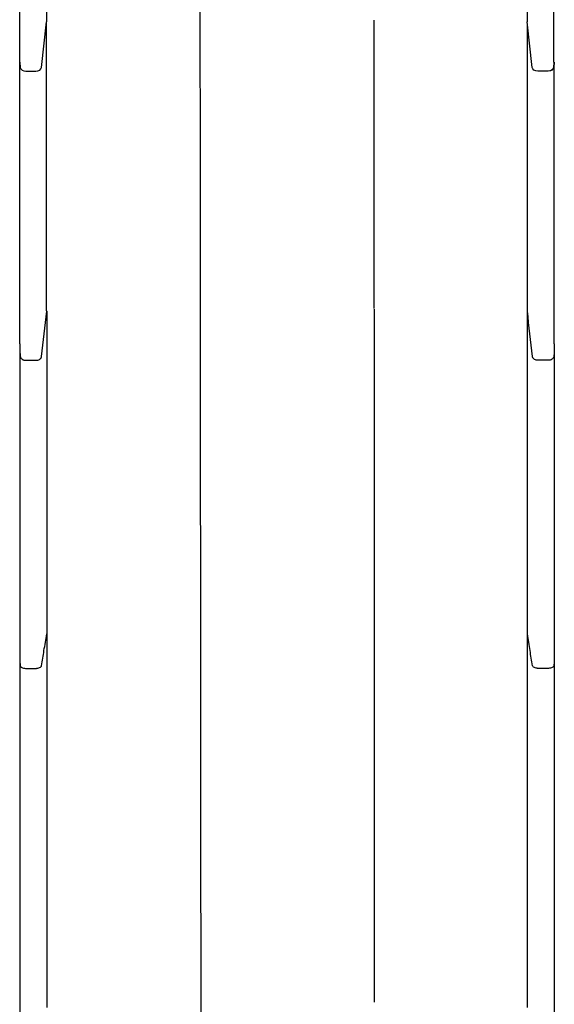
# Model space of a CAD drawing. Units: millimetres. Extents: x 53807.8 to 53813.8, y 37703.1 to 37724.2.
# Drawn here: x 53808.6 to 53811.5, y 37713.1 to 37718.4 of the extents above; entities that cross this region are included whole.
import ezdxf

# ---------------------------------------------------------------- set-up
doc = ezdxf.new("R2010")
doc.units = ezdxf.units.MM
doc.layers.add('sup-VIS', color=7, linetype='Continuous')

msp = doc.modelspace()

# ---------------------------------------------------------------- linework, layer by layer
at = {"layer": 'sup-VIS'}
for p, q in [((53808.7175, 37718.1601, 2971.8774), (53808.745, 37718.4037, 2971.8774)), ((53808.745, 37716.8552, 2971.8774), (53808.745, 37718.4036, 2971.8774)), ((53810.5008, 37716.8668, 2971.8774), (53810.5008, 37718.4142, 2971.8774)), ((53810.5008, 37716.8668, 2971.8774), (53810.5008, 37718.4142, 2971.8774)), ((53811.3493, 37718.1601, 2971.8774), (53811.3217, 37718.4037, 2971.8774)), ((53811.3236, 37716.8552, 2971.8774), (53811.3236, 37718.3874, 2971.8774)), ((53808.6008, 37717.4516, 2971.8774), (53808.6008, 37718.1885, 2971.8774)), ((53808.6008, 37718.1885, 2971.8774), (53808.6036, 37718.1602, 2971.8774)), ((53808.6008, 37718.1885, 2971.8774), (53808.6036, 37718.1601, 2971.8774)), ((53811.466, 37718.1885, 2971.8774), (53811.4632, 37718.1601, 2971.8774)), ((53811.4678, 37718.1885, 2971.8774), (53811.4651, 37718.1602, 2971.8774)), ((53811.466, 37718.1885, 2971.8774), (53811.4678, 37718.1885, 2971.8774)), ((53811.4678, 37717.4516, 2971.8774), (53811.4678, 37718.1885, 2971.8774)), ((53808.6335, 37718.1404, 2971.8774), (53808.6876, 37718.1404, 2971.8774)), ((53811.4333, 37718.1404, 2971.8774), (53811.3792, 37718.1404, 2971.8774)), ((53808.6008, 37716.6784, 2971.8774), (53808.6008, 37717.4516, 2971.8774)), ((53811.4678, 37716.6784, 2971.8774), (53811.4678, 37717.4516, 2971.8774)), ((53808.6008, 37716.6784, 2971.8774), (53808.6008, 37716.6396, 2971.8774)), ((53811.4678, 37716.6784, 2971.8774), (53811.4678, 37716.6396, 2971.8774)), ((53810.5014, 37715.4567, 2971.8774), (53810.5014, 37715.4567, 2971.8774))]:
    msp.add_line(p, q, dxfattribs=at)
for centre, major_axis, ratio, start_param, end_param in [((53808.6335, 37718.1617, 2971.8774), (-0.03, 0), 0.707108, 0.069646, 0.07012), ((53808.6335, 37718.1616, 2971.8774), (-0.03, 0), 0.707107, 0.069645, 1.570796), ((53808.6873, 37718.1618, 2971.8774), (0.0303, 0), 0.707107, -1.562259, -0.079845)]:
    msp.add_ellipse(centre, major_axis=major_axis, ratio=ratio, start_param=start_param, end_param=end_param, dxfattribs=at)
at = {"layer": 'sup-VIS', "extrusion": (-8.50682e-20, -1.6594e-16, -1)}
msp.add_ellipse((53811.3795, 37718.1618, 2971.8774), major_axis=(-0.0303, 0), ratio=0.707107, start_param=-1.562259, end_param=-0.079845, dxfattribs=at)
at = {"layer": 'sup-VIS', "extrusion": (-8.5736e-19, -1.67799e-16, -1)}
for centre, ratio, end_param in [((53811.4333, 37718.1616, 2971.8774), 0.707107, 1.570796), ((53811.4351, 37718.1617, 2971.8774), 0.707108, 1.548026)]:
    msp.add_ellipse(centre, major_axis=(0.03, 0), ratio=ratio, start_param=0.069645, end_param=end_param, dxfattribs=at)
at = {"layer": 'sup-VIS'}
for points, knots in [([(53808.6008, 37718.1885, 2971.8774), (53808.6011, 37718.3088, 2971.8774), (53808.6013, 37718.4379, 2971.8774), (53808.6014, 37718.6957, 2971.8774), (53808.6014, 37718.8226, 2971.8774), (53808.6014, 37719.0955, 2971.8774), (53808.6013, 37719.2419, 2971.8774), (53808.6013, 37719.4895, 2971.8774), (53808.6012, 37719.5885, 2971.8774), (53808.6011, 37719.7888, 2971.8774), (53808.6011, 37719.8902, 2971.8774), (53808.6009, 37720.1083, 2971.8774), (53808.6008, 37720.225, 2971.8774), (53808.6005, 37720.3418, 2971.8774)], [-2370.819367, -2370.819367, -2370.819367, -2370.819367, -1875.861157, -1875.861157, -1436.631921, -1436.631921, -964.509261, -964.509261, -658.030727, -658.030727, -350.418304, -350.418304, 0, 0, 0, 0]), ([(53808.745, 37720.3418, 2971.8774), (53808.745, 37719.9997, 2971.8774), (53808.745, 37719.6777, 2971.8774), (53808.745, 37719.0245, 2971.8774), (53808.745, 37718.7003, 2971.8774), (53808.745, 37718.4037, 2971.8774)], [0, 0, 0, 0, 0.461899, 0.461899, 1, 1, 1, 1]), ([(53809.5668, 37720.3418, 2971.8774), (53809.5668, 37719.9739, 2971.8774), (53809.5668, 37719.6292, 2971.8774), (53809.5668, 37718.9881, 2971.8774), (53809.5668, 37718.6915, 2971.8774), (53809.5787, 37704.4074, 2971.8774)], [0, 0, 0, 0, 0.501481, 0.501481, 1, 1, 1, 1]), ([(53809.5668, 37720.3418, 2971.8774), (53809.5668, 37719.9739, 2971.8774), (53809.5668, 37719.6292, 2971.8774), (53809.5668, 37718.9881, 2971.8774), (53809.5668, 37718.6915, 2971.8774), (53809.5787, 37704.4074, 2971.8774)], [0, 0, 0, 0, 0.501481, 0.501481, 1, 1, 1, 1]), ([(53811.3218, 37720.3418, 2971.8774), (53811.3218, 37719.9997, 2971.8774), (53811.3217, 37719.6777, 2971.8774), (53811.3217, 37719.0245, 2971.8774), (53811.3217, 37718.7003, 2971.8774), (53811.3217, 37718.4037, 2971.8774)], [0, 0, 0, 0, 0.461899, 0.461899, 1, 1, 1, 1]), ([(53811.466, 37718.1885, 2971.8774), (53811.4657, 37718.3088, 2971.8774), (53811.4655, 37718.4379, 2971.8774), (53811.4654, 37718.6957, 2971.8774), (53811.4654, 37718.8226, 2971.8774), (53811.4654, 37719.0955, 2971.8774), (53811.4654, 37719.2419, 2971.8774), (53811.4655, 37719.4895, 2971.8774), (53811.4655, 37719.5885, 2971.8774), (53811.4656, 37719.7888, 2971.8774), (53811.4657, 37719.8902, 2971.8774), (53811.4659, 37720.1083, 2971.8774), (53811.466, 37720.225, 2971.8774), (53811.4663, 37720.3418, 2971.8774)], [-2370.819367, -2370.819367, -2370.819367, -2370.819367, -1875.861156, -1875.861156, -1436.631921, -1436.631921, -964.509261, -964.509261, -658.030727, -658.030727, -350.418304, -350.418304, 0, 0, 0, 0]), ([(53808.7178, 37716.6091, 2971.8774), (53808.7269, 37716.6902, 2971.8774), (53808.7361, 37716.7714, 2971.8774), (53808.7453, 37716.8526, 2971.8774), (53808.7453, 37716.8531, 2971.8774), (53808.7453, 37716.8536, 2971.8774), (53808.7452, 37716.8541, 2971.8774), (53808.7452, 37716.8543, 2971.8774), (53808.7451, 37716.8546, 2971.8774), (53808.745, 37716.8549, 2971.8774)], [0, 0, 0, 0, 0.9555522, 0.9555522, 0.9555522, 0.9613143, 0.9613143, 0.9613143, 0.9643597, 0.9643597, 0.9643597, 0.9643597]), ([(53808.7453, 37716.8531, 2971.8774), (53808.7453, 37716.8507, 2971.8774), (53808.7453, 37716.8483, 2971.8774), (53808.7453, 37716.8387, 2971.8774), (53808.7453, 37716.8314, 2971.8774), (53808.7453, 37716.8033, 2971.8774), (53808.7453, 37716.7824, 2971.8774), (53808.7453, 37716.7403, 2971.8774), (53808.7453, 37716.7192, 2971.8774), (53808.7453, 37716.677, 2971.8774), (53808.7453, 37716.6558, 2971.8774), (53808.7453, 37716.6133, 2971.8774), (53808.7453, 37716.592, 2971.8774), (53808.7453, 37716.5493, 2971.8774), (53808.7453, 37716.5278, 2971.8774), (53808.7453, 37716.4849, 2971.8774), (53808.7453, 37716.4634, 2971.8774), (53808.7453, 37716.4203, 2971.8774), (53808.7453, 37716.3986, 2971.8774), (53808.7453, 37716.3553, 2971.8774), (53808.7453, 37716.3335, 2971.8774), (53808.7453, 37716.29, 2971.8774), (53808.7453, 37716.2681, 2971.8774), (53808.7453, 37716.2243, 2971.8774), (53808.7453, 37716.2024, 2971.8774), (53808.7453, 37716.1583, 2971.8774), (53808.7453, 37716.1363, 2971.8774), (53808.7453, 37716.092, 2971.8774), (53808.7453, 37716.0699, 2971.8774), (53808.7453, 37716.0254, 2971.8774), (53808.7453, 37716.0031, 2971.8774), (53808.7453, 37715.9584, 2971.8774), (53808.7453, 37715.936, 2971.8774), (53808.7453, 37715.8911, 2971.8774), (53808.7453, 37715.8686, 2971.8774), (53808.7453, 37715.8234, 2971.8774), (53808.7453, 37715.8008, 2971.8774), (53808.7453, 37715.7554, 2971.8774), (53808.7453, 37715.7327, 2971.8774), (53808.7453, 37715.6871, 2971.8774), (53808.7453, 37715.6642, 2971.8774), (53808.7453, 37715.6184, 2971.8774), (53808.7453, 37715.5954, 2971.8774), (53808.7453, 37715.5493, 2971.8774), (53808.7453, 37715.5262, 2971.8774), (53808.7453, 37715.4799, 2971.8774), (53808.7453, 37715.4567, 2971.8774), (53808.7453, 37715.4102, 2971.8774), (53808.7453, 37715.3868, 2971.8774), (53808.7453, 37715.34, 2971.8774), (53808.7453, 37715.3166, 2971.8774), (53808.7453, 37715.2695, 2971.8774), (53808.7453, 37715.246, 2971.8774), (53808.7453, 37715.1987, 2971.8774), (53808.7453, 37715.175, 2971.8774), (53808.7453, 37715.1415, 2971.8774), (53808.7453, 37715.1319, 2971.8774), (53808.7453, 37715.1222, 2971.8774)], [0, 0, 0, 0, 10.000001, 10.000001, 40.00004, 40.00004, 126.302435, 126.302435, 212.383138, 212.383138, 298.145101, 298.145101, 383.600662, 383.600662, 468.762344, 468.762344, 553.642652, 553.642652, 638.254073, 638.254073, 722.609076, 722.609076, 806.720113, 806.720113, 890.599616, 890.599616, 974.260005, 974.260005, 1057.713682, 1057.713682, 1140.973033, 1140.973033, 1224.050431, 1224.050431, 1306.958234, 1306.958234, 1389.708786, 1389.708786, 1472.314419, 1472.314419, 1554.787452, 1554.787452, 1637.140191, 1637.140191, 1719.384933, 1719.384933, 1801.533962, 1801.533962, 1883.599553, 1883.599553, 1965.593972, 1965.593972, 2047.529474, 2047.529474, 2129.418308, 2129.418308, 2162.766131, 2162.766131, 2162.766131, 2162.766131]), ([(53810.5014, 37716.8641, 2971.8774), (53810.5014, 37716.7579, 2971.8774), (53810.5014, 37716.6489, 2971.8774), (53810.5014, 37716.5371, 2971.8774), (53810.5014, 37716.4298, 2971.8774), (53810.5014, 37716.32, 2971.8774), (53810.5014, 37716.2079, 2971.8774), (53810.5014, 37716.1244, 2971.8774), (53810.5014, 37716.0397, 2971.8774), (53810.5014, 37715.9538, 2971.8774), (53810.5014, 37715.8276, 2971.8774), (53810.5014, 37715.6987, 2971.8774), (53810.5014, 37715.5674, 2971.8774), (53810.5014, 37715.4393, 2971.8774), (53810.5014, 37715.3089, 2971.8774), (53810.5014, 37715.1764, 2971.8774)], [0.0578267, 0.0578267, 0.0578267, 0.0578267, 0.2561445, 0.2561445, 0.2561445, 0.446679, 0.446679, 0.446679, 0.5884091, 0.5884091, 0.5884091, 0.7967182, 0.7967182, 0.7967182, 1, 1, 1, 1]), ([(53810.5014, 37716.8641, 2971.8774), (53810.5014, 37716.7579, 2971.8774), (53810.5014, 37716.6489, 2971.8774), (53810.5014, 37716.5371, 2971.8774), (53810.5014, 37716.4298, 2971.8774), (53810.5014, 37716.32, 2971.8774), (53810.5014, 37716.2079, 2971.8774), (53810.5014, 37716.1244, 2971.8774), (53810.5014, 37716.0397, 2971.8774), (53810.5014, 37715.9538, 2971.8774), (53810.5014, 37715.8276, 2971.8774), (53810.5014, 37715.6987, 2971.8774), (53810.5014, 37715.5674, 2971.8774), (53810.5014, 37715.4393, 2971.8774), (53810.5014, 37715.3089, 2971.8774), (53810.5014, 37715.1764, 2971.8774)], [0.0578236, 0.0578236, 0.0578236, 0.0578236, 0.2561445, 0.2561445, 0.2561445, 0.446679, 0.446679, 0.446679, 0.5884091, 0.5884091, 0.5884091, 0.7967182, 0.7967182, 0.7967182, 1, 1, 1, 1]), ([(53811.3509, 37716.6091, 2971.8774), (53811.3417, 37716.6902, 2971.8774), (53811.3325, 37716.7714, 2971.8774), (53811.3233, 37716.8526, 2971.8774), (53811.3233, 37716.8531, 2971.8774), (53811.3233, 37716.8536, 2971.8774), (53811.3234, 37716.8541, 2971.8774), (53811.3235, 37716.8543, 2971.8774), (53811.3235, 37716.8546, 2971.8774), (53811.3236, 37716.8549, 2971.8774)], [0, 0, 0, 0, 0.9555522, 0.9555522, 0.9555522, 0.9613143, 0.9613143, 0.9613143, 0.9643597, 0.9643597, 0.9643597, 0.9643597]), ([(53811.3233, 37715.1222, 2971.8774), (53811.3233, 37715.1251, 2971.8774), (53811.3233, 37715.128, 2971.8774), (53811.3233, 37715.1396, 2971.8774), (53811.3233, 37715.1483, 2971.8774), (53811.3233, 37715.1808, 2971.8774), (53811.3233, 37715.2044, 2971.8774), (53811.3233, 37715.2516, 2971.8774), (53811.3233, 37715.2752, 2971.8774), (53811.3233, 37715.3221, 2971.8774), (53811.3233, 37715.3456, 2971.8774), (53811.3233, 37715.3923, 2971.8774), (53811.3233, 37715.4156, 2971.8774), (53811.3233, 37715.462, 2971.8774), (53811.3233, 37715.4852, 2971.8774), (53811.3233, 37715.5314, 2971.8774), (53811.3233, 37715.5544, 2971.8774), (53811.3233, 37715.6003, 2971.8774), (53811.3233, 37715.6233, 2971.8774), (53811.3233, 37715.669, 2971.8774), (53811.3233, 37715.6918, 2971.8774), (53811.3233, 37715.7372, 2971.8774), (53811.3233, 37715.7599, 2971.8774), (53811.3233, 37715.8051, 2971.8774), (53811.3233, 37715.8276, 2971.8774), (53811.3233, 37715.8726, 2971.8774), (53811.3233, 37715.895, 2971.8774), (53811.3233, 37715.9398, 2971.8774), (53811.3233, 37715.9621, 2971.8774), (53811.3233, 37716.0066, 2971.8774), (53811.3233, 37716.0288, 2971.8774), (53811.3233, 37716.073, 2971.8774), (53811.3233, 37716.0951, 2971.8774), (53811.3233, 37716.1391, 2971.8774), (53811.3233, 37716.1611, 2971.8774), (53811.3233, 37716.2049, 2971.8774), (53811.3233, 37716.2267, 2971.8774), (53811.3233, 37716.2703, 2971.8774), (53811.3233, 37716.292, 2971.8774), (53811.3233, 37716.3353, 2971.8774), (53811.3233, 37716.3569, 2971.8774), (53811.3233, 37716.4, 2971.8774), (53811.3233, 37716.4215, 2971.8774), (53811.3233, 37716.4644, 2971.8774), (53811.3233, 37716.4858, 2971.8774), (53811.3233, 37716.5284, 2971.8774), (53811.3233, 37716.5497, 2971.8774), (53811.3233, 37716.5921, 2971.8774), (53811.3233, 37716.6133, 2971.8774), (53811.3233, 37716.6555, 2971.8774), (53811.3233, 37716.6766, 2971.8774), (53811.3233, 37716.7185, 2971.8774), (53811.3233, 37716.7395, 2971.8774), (53811.3233, 37716.7813, 2971.8774), (53811.3233, 37716.8021, 2971.8774), (53811.3233, 37716.8329, 2971.8774), (53811.3233, 37716.8431, 2971.8774), (53811.3233, 37716.8531, 2971.8774)], [0, 0, 0, 0, 10.000002, 10.000002, 40.00005, 40.00005, 121.839778, 121.839778, 203.696512, 203.696512, 285.58863, 285.58863, 367.528333, 367.528333, 449.527823, 449.527823, 531.599298, 531.599298, 613.754953, 613.754953, 696.006983, 696.006983, 778.367583, 778.367583, 860.848948, 860.848948, 943.463272, 943.463272, 1026.222753, 1026.222753, 1109.139588, 1109.139588, 1192.225978, 1192.225978, 1275.494128, 1275.494128, 1358.956246, 1358.956246, 1442.624544, 1442.624544, 1526.511241, 1526.511241, 1610.628558, 1610.628558, 1694.988727, 1694.988727, 1779.603984, 1779.603984, 1864.486573, 1864.486573, 1949.648747, 1949.648747, 2035.102768, 2035.102768, 2120.860906, 2120.860906, 2162.766217, 2162.766217, 2162.766217, 2162.766217]), ([(53808.6008, 37716.6396, 2971.8774), (53808.6008, 37716.1298, 2971.8774), (53808.6008, 37715.5756, 2971.8774), (53808.6008, 37714.9755, 2971.8774), (53808.6008, 37714.9739, 2971.8774), (53808.6008, 37714.9724, 2971.8774)], [0, 0, 0, 0, 0.3327219, 0.3327219, 0.3335962, 0.3335962, 0.3335962, 0.3335962]), ([(53808.6008, 37716.6396, 2971.8774), (53808.6018, 37716.6294, 2971.8774), (53808.6028, 37716.6193, 2971.8774), (53808.6038, 37716.6091, 2971.8774), (53808.604, 37716.6077, 2971.8774), (53808.6043, 37716.6064, 2971.8774), (53808.6048, 37716.605, 2971.8774), (53808.6052, 37716.6039, 2971.8774), (53808.6058, 37716.6027, 2971.8774), (53808.6065, 37716.6017, 2971.8774), (53808.6077, 37716.5998, 2971.8774), (53808.6094, 37716.598, 2971.8774), (53808.6113, 37716.5965, 2971.8774), (53808.6127, 37716.5954, 2971.8774), (53808.6143, 37716.5943, 2971.8774), (53808.6161, 37716.5934, 2971.8774), (53808.6174, 37716.5927, 2971.8774), (53808.6188, 37716.5921, 2971.8774), (53808.6202, 37716.5916, 2971.8774), (53808.6223, 37716.5909, 2971.8774), (53808.6246, 37716.5903, 2971.8774), (53808.6269, 37716.5899, 2971.8774), (53808.6291, 37716.5895, 2971.8774), (53808.6314, 37716.5894, 2971.8774), (53808.6337, 37716.5894, 2971.8774), (53808.6518, 37716.5894, 2971.8774), (53808.6698, 37716.5894, 2971.8774), (53808.6878, 37716.5894, 2971.8774), (53808.6898, 37716.5894, 2971.8774), (53808.6917, 37716.5895, 2971.8774), (53808.6936, 37716.5898, 2971.8774), (53808.6953, 37716.59, 2971.8774), (53808.6969, 37716.5903, 2971.8774), (53808.6985, 37716.5907, 2971.8774), (53808.7012, 37716.5915, 2971.8774), (53808.7038, 37716.5925, 2971.8774), (53808.7061, 37716.5937, 2971.8774), (53808.7078, 37716.5947, 2971.8774), (53808.7094, 37716.5957, 2971.8774), (53808.7108, 37716.5969, 2971.8774), (53808.7118, 37716.5978, 2971.8774), (53808.7128, 37716.5987, 2971.8774), (53808.7136, 37716.5997, 2971.8774), (53808.7148, 37716.6011, 2971.8774), (53808.7158, 37716.6027, 2971.8774), (53808.7165, 37716.6043, 2971.8774), (53808.7172, 37716.6058, 2971.8774), (53808.7176, 37716.6074, 2971.8774), (53808.7178, 37716.6091, 2971.8774)], [0, 0, 0, 0, 0.230747, 0.230747, 0.230747, 0.261912, 0.261912, 0.261912, 0.289036, 0.289036, 0.289036, 0.335683, 0.335683, 0.335683, 0.370381, 0.370381, 0.370381, 0.396192, 0.396192, 0.396192, 0.434127, 0.434127, 0.434127, 0.471147, 0.471147, 0.471147, 0.759866, 0.759866, 0.759866, 0.790996, 0.790996, 0.790996, 0.818091, 0.818091, 0.818091, 0.864686, 0.864686, 0.864686, 0.899346, 0.899346, 0.899346, 0.925128, 0.925128, 0.925128, 0.963021, 0.963021, 0.963021, 1, 1, 1, 1]), ([(53811.4678, 37716.6396, 2971.8774), (53811.4668, 37716.6294, 2971.8774), (53811.4658, 37716.6193, 2971.8774), (53811.4648, 37716.6091, 2971.8774), (53811.4647, 37716.6077, 2971.8774), (53811.4643, 37716.6064, 2971.8774), (53811.4638, 37716.605, 2971.8774), (53811.4634, 37716.6039, 2971.8774), (53811.4628, 37716.6027, 2971.8774), (53811.4621, 37716.6017, 2971.8774), (53811.4609, 37716.5998, 2971.8774), (53811.4593, 37716.598, 2971.8774), (53811.4573, 37716.5965, 2971.8774), (53811.4559, 37716.5954, 2971.8774), (53811.4543, 37716.5943, 2971.8774), (53811.4525, 37716.5934, 2971.8774), (53811.4512, 37716.5927, 2971.8774), (53811.4498, 37716.5921, 2971.8774), (53811.4484, 37716.5916, 2971.8774), (53811.4463, 37716.5909, 2971.8774), (53811.4441, 37716.5903, 2971.8774), (53811.4418, 37716.5899, 2971.8774), (53811.4395, 37716.5895, 2971.8774), (53811.4372, 37716.5894, 2971.8774), (53811.4349, 37716.5894, 2971.8774), (53811.4168, 37716.5894, 2971.8774), (53811.3988, 37716.5894, 2971.8774), (53811.3808, 37716.5894, 2971.8774), (53811.3788, 37716.5894, 2971.8774), (53811.3769, 37716.5895, 2971.8774), (53811.375, 37716.5898, 2971.8774), (53811.3733, 37716.59, 2971.8774), (53811.3717, 37716.5903, 2971.8774), (53811.3701, 37716.5907, 2971.8774), (53811.3674, 37716.5915, 2971.8774), (53811.3648, 37716.5925, 2971.8774), (53811.3625, 37716.5937, 2971.8774), (53811.3608, 37716.5947, 2971.8774), (53811.3592, 37716.5957, 2971.8774), (53811.3578, 37716.5969, 2971.8774), (53811.3568, 37716.5978, 2971.8774), (53811.3559, 37716.5987, 2971.8774), (53811.355, 37716.5997, 2971.8774), (53811.3538, 37716.6011, 2971.8774), (53811.3529, 37716.6027, 2971.8774), (53811.3521, 37716.6043, 2971.8774), (53811.3515, 37716.6058, 2971.8774), (53811.351, 37716.6074, 2971.8774), (53811.3509, 37716.6091, 2971.8774)], [0, 0, 0, 0, 0.230747, 0.230747, 0.230747, 0.261912, 0.261912, 0.261912, 0.289036, 0.289036, 0.289036, 0.335683, 0.335683, 0.335683, 0.370381, 0.370381, 0.370381, 0.396192, 0.396192, 0.396192, 0.434127, 0.434127, 0.434127, 0.471147, 0.471147, 0.471147, 0.759866, 0.759866, 0.759866, 0.790996, 0.790996, 0.790996, 0.818091, 0.818091, 0.818091, 0.864686, 0.864686, 0.864686, 0.899346, 0.899346, 0.899346, 0.925128, 0.925128, 0.925128, 0.963021, 0.963021, 0.963021, 1, 1, 1, 1]), ([(53811.4678, 37716.6396, 2971.8774), (53811.4678, 37716.1298, 2971.8774), (53811.4678, 37715.5756, 2971.8774), (53811.4678, 37714.9755, 2971.8774), (53811.4678, 37714.9739, 2971.8774), (53811.4678, 37714.9724, 2971.8774)], [0, 0, 0, 0, 0.3327219, 0.3327219, 0.3335962, 0.3335962, 0.3335962, 0.3335962]), ([(53810.5014, 37715.1747, 2971.8774), (53810.5014, 37715.0209, 2971.8774), (53810.5014, 37714.8642, 2971.8774), (53810.5014, 37714.7049, 2971.8774), (53810.5014, 37714.5774, 2971.8774), (53810.5014, 37714.4483, 2971.8774), (53810.5014, 37714.3176, 2971.8774), (53810.5014, 37714.2205, 2971.8774), (53810.5014, 37714.1225, 2971.8774), (53810.5014, 37714.0238, 2971.8774), (53810.5014, 37713.8787, 2971.8774), (53810.5014, 37713.732, 2971.8774), (53810.5014, 37713.584, 2971.8774), (53810.5014, 37713.4396, 2971.8774), (53810.5014, 37713.2938, 2971.8774), (53810.5014, 37713.1471, 2971.8774)], [0.018115, 0.018115, 0.018115, 0.018115, 0.2561445, 0.2561445, 0.2561445, 0.446679, 0.446679, 0.446679, 0.5884091, 0.5884091, 0.5884091, 0.7967182, 0.7967182, 0.7967182, 1, 1, 1, 1]), ([(53810.5014, 37715.1747, 2971.8774), (53810.5014, 37715.0209, 2971.8774), (53810.5014, 37714.8642, 2971.8774), (53810.5014, 37714.7049, 2971.8774), (53810.5014, 37714.5774, 2971.8774), (53810.5014, 37714.4483, 2971.8774), (53810.5014, 37714.3176, 2971.8774), (53810.5014, 37714.2205, 2971.8774), (53810.5014, 37714.1225, 2971.8774), (53810.5014, 37714.0238, 2971.8774), (53810.5014, 37713.8787, 2971.8774), (53810.5014, 37713.732, 2971.8774), (53810.5014, 37713.584, 2971.8774), (53810.5014, 37713.4396, 2971.8774), (53810.5014, 37713.2938, 2971.8774), (53810.5014, 37713.1471, 2971.8774)], [0.018115, 0.018115, 0.018115, 0.018115, 0.2561445, 0.2561445, 0.2561445, 0.446679, 0.446679, 0.446679, 0.5884091, 0.5884091, 0.5884091, 0.7967182, 0.7967182, 0.7967182, 1, 1, 1, 1]), ([(53808.7178, 37714.9509, 2971.8774), (53808.7221, 37714.9781, 2971.8774), (53808.7265, 37715.0052, 2971.8774), (53808.7357, 37715.0621, 2971.8774), (53808.7405, 37715.0919, 2971.8774), (53808.7453, 37715.1218, 2971.8774), (53808.7453, 37715.122, 2971.8774), (53808.7453, 37715.1222, 2971.8774)], [-811.357022, -811.357022, -811.357022, -811.357022, -432.795569, -432.795569, -16.92665, -16.92665, -15.479207, -15.479207, -15.479207, -15.479207]), ([(53808.7178, 37714.9509, 2971.8774), (53808.7221, 37714.9781, 2971.8774), (53808.7265, 37715.0052, 2971.8774), (53808.7357, 37715.0621, 2971.8774), (53808.7405, 37715.0919, 2971.8774), (53808.7453, 37715.1218, 2971.8774), (53808.7453, 37715.122, 2971.8774), (53808.7453, 37715.1222, 2971.8774)], [-811.357022, -811.357022, -811.357022, -811.357022, -432.795569, -432.795569, -16.92665, -16.92665, -15.479207, -15.479207, -15.479207, -15.479207]), ([(53808.7453, 37715.1222, 2971.8774), (53808.7453, 37715.1192, 2971.8774), (53808.7453, 37715.1163, 2971.8774), (53808.7453, 37715.1047, 2971.8774), (53808.7453, 37715.0959, 2971.8774), (53808.7453, 37715.0637, 2971.8774), (53808.7453, 37715.0401, 2971.8774), (53808.7453, 37714.9927, 2971.8774), (53808.7453, 37714.9688, 2971.8774), (53808.7453, 37714.921, 2971.8774), (53808.7453, 37714.897, 2971.8774), (53808.7453, 37714.8487, 2971.8774), (53808.7453, 37714.8244, 2971.8774), (53808.7453, 37714.7757, 2971.8774), (53808.7453, 37714.7512, 2971.8774), (53808.7453, 37714.702, 2971.8774), (53808.7453, 37714.6774, 2971.8774), (53808.7453, 37714.6278, 2971.8774), (53808.7453, 37714.603, 2971.8774), (53808.7453, 37714.553, 2971.8774), (53808.7453, 37714.528, 2971.8774), (53808.7453, 37714.4777, 2971.8774), (53808.7453, 37714.4525, 2971.8774), (53808.7453, 37714.4019, 2971.8774), (53808.7453, 37714.3766, 2971.8774), (53808.7453, 37714.3257, 2971.8774), (53808.7453, 37714.3002, 2971.8774), (53808.7453, 37714.249, 2971.8774), (53808.7453, 37714.2234, 2971.8774), (53808.7453, 37714.1719, 2971.8774), (53808.7453, 37714.1462, 2971.8774), (53808.7453, 37714.0945, 2971.8774), (53808.7453, 37714.0687, 2971.8774), (53808.7453, 37714.0168, 2971.8774), (53808.7453, 37713.9909, 2971.8774), (53808.7453, 37713.9388, 2971.8774), (53808.7453, 37713.9128, 2971.8774), (53808.7453, 37713.8606, 2971.8774), (53808.7453, 37713.8345, 2971.8774), (53808.7453, 37713.7822, 2971.8774), (53808.7453, 37713.756, 2971.8774), (53808.7453, 37713.7036, 2971.8774), (53808.7453, 37713.6774, 2971.8774), (53808.7453, 37713.625, 2971.8774), (53808.7453, 37713.5987, 2971.8774), (53808.7453, 37713.5462, 2971.8774), (53808.7453, 37713.5199, 2971.8774), (53808.7453, 37713.4674, 2971.8774), (53808.7453, 37713.4411, 2971.8774), (53808.7453, 37713.3886, 2971.8774), (53808.7453, 37713.3623, 2971.8774), (53808.7453, 37713.3098, 2971.8774), (53808.7453, 37713.2836, 2971.8774), (53808.7453, 37713.2311, 2971.8774), (53808.7453, 37713.2049, 2971.8774), (53808.7453, 37713.1588, 2971.8774), (53808.7453, 37713.1389, 2971.8774), (53808.7453, 37713.119, 2971.8774)], [0, 0, 0, 0, 10.000002, 10.000002, 40.000053, 40.000053, 120.681977, 120.681977, 201.626833, 201.626833, 282.933865, 282.933865, 364.575096, 364.575096, 446.522035, 446.522035, 528.745427, 528.745427, 611.215321, 611.215321, 693.901127, 693.901127, 776.771689, 776.771689, 859.795354, 859.795354, 942.940044, 942.940044, 1026.173333, 1026.173333, 1109.462524, 1109.462524, 1192.774733, 1192.774733, 1276.076964, 1276.076964, 1359.336196, 1359.336196, 1442.519461, 1442.519461, 1525.593932, 1525.593932, 1608.526997, 1608.526997, 1691.286348, 1691.286348, 1773.840051, 1773.840051, 1856.156634, 1856.156634, 1938.205151, 1938.205151, 2019.955263, 2019.955263, 2101.377302, 2101.377302, 2162.985951, 2162.985951, 2162.985951, 2162.985951]), ([(53811.3509, 37714.9509, 2971.8774), (53811.3465, 37714.9781, 2971.8774), (53811.3421, 37715.0052, 2971.8774), (53811.3329, 37715.0621, 2971.8774), (53811.3281, 37715.0919, 2971.8774), (53811.3233, 37715.1218, 2971.8774), (53811.3233, 37715.122, 2971.8774), (53811.3233, 37715.1222, 2971.8774)], [-811.357022, -811.357022, -811.357022, -811.357022, -432.795569, -432.795569, -16.92665, -16.92665, -15.479207, -15.479207, -15.479207, -15.479207]), ([(53811.3233, 37713.119, 2971.8774), (53811.3233, 37713.1223, 2971.8774), (53811.3233, 37713.1255, 2971.8774), (53811.3233, 37713.1384, 2971.8774), (53811.3233, 37713.1481, 2971.8774), (53811.3233, 37713.1838, 2971.8774), (53811.3233, 37713.2098, 2971.8774), (53811.3233, 37713.2618, 2971.8774), (53811.3233, 37713.2878, 2971.8774), (53811.3233, 37713.3399, 2971.8774), (53811.3233, 37713.3659, 2971.8774), (53811.3233, 37713.4181, 2971.8774), (53811.3233, 37713.4441, 2971.8774), (53811.3233, 37713.4963, 2971.8774), (53811.3233, 37713.5224, 2971.8774), (53811.3233, 37713.5746, 2971.8774), (53811.3233, 37713.6008, 2971.8774), (53811.3233, 37713.653, 2971.8774), (53811.3233, 37713.6791, 2971.8774), (53811.3233, 37713.7313, 2971.8774), (53811.3233, 37713.7573, 2971.8774), (53811.3233, 37713.8095, 2971.8774), (53811.3233, 37713.8355, 2971.8774), (53811.3233, 37713.8876, 2971.8774), (53811.3233, 37713.9136, 2971.8774), (53811.3233, 37713.9656, 2971.8774), (53811.3233, 37713.9915, 2971.8774), (53811.3233, 37714.0434, 2971.8774), (53811.3233, 37714.0692, 2971.8774), (53811.3233, 37714.1209, 2971.8774), (53811.3233, 37714.1467, 2971.8774), (53811.3233, 37714.1982, 2971.8774), (53811.3233, 37714.2239, 2971.8774), (53811.3233, 37714.2752, 2971.8774), (53811.3233, 37714.3008, 2971.8774), (53811.3233, 37714.3519, 2971.8774), (53811.3233, 37714.3774, 2971.8774), (53811.3233, 37714.4282, 2971.8774), (53811.3233, 37714.4535, 2971.8774), (53811.3233, 37714.5041, 2971.8774), (53811.3233, 37714.5293, 2971.8774), (53811.3233, 37714.5795, 2971.8774), (53811.3233, 37714.6046, 2971.8774), (53811.3233, 37714.6545, 2971.8774), (53811.3233, 37714.6793, 2971.8774), (53811.3233, 37714.7289, 2971.8774), (53811.3233, 37714.7536, 2971.8774), (53811.3233, 37714.8028, 2971.8774), (53811.3233, 37714.8272, 2971.8774), (53811.3233, 37714.876, 2971.8774), (53811.3233, 37714.9003, 2971.8774), (53811.3233, 37714.9487, 2971.8774), (53811.3233, 37714.9728, 2971.8774), (53811.3233, 37715.0207, 2971.8774), (53811.3233, 37715.0445, 2971.8774), (53811.3233, 37715.0863, 2971.8774), (53811.3233, 37715.1042, 2971.8774), (53811.3233, 37715.1222, 2971.8774)], [0, 0, 0, 0, 10.000002, 10.000002, 40.000053, 40.000053, 120.700999, 120.700999, 201.664793, 201.664793, 282.990419, 282.990419, 364.649609, 364.649609, 446.613595, 446.613595, 528.852869, 528.852869, 611.337247, 611.337247, 694.035932, 694.035932, 776.917583, 776.917583, 859.950392, 859.950392, 943.102151, 943.102151, 1026.340337, 1026.340337, 1109.632183, 1109.632183, 1192.944766, 1192.944766, 1276.245082, 1276.245082, 1359.500133, 1359.500133, 1442.677007, 1442.677007, 1525.742961, 1525.742961, 1608.665498, 1608.665498, 1691.412455, 1691.412455, 1773.952073, 1773.952073, 1856.253077, 1856.253077, 1938.284751, 1938.284751, 2020.017004, 2020.017004, 2101.420444, 2101.420444, 2162.985951, 2162.985951, 2162.985951, 2162.985951]), ([(53811.3509, 37714.9509, 2971.8774), (53811.3465, 37714.9781, 2971.8774), (53811.3421, 37715.0052, 2971.8774), (53811.3329, 37715.0621, 2971.8774), (53811.3281, 37715.0919, 2971.8774), (53811.3233, 37715.1218, 2971.8774), (53811.3233, 37715.122, 2971.8774), (53811.3233, 37715.1222, 2971.8774)], [-811.357022, -811.357022, -811.357022, -811.357022, -432.795569, -432.795569, -16.92665, -16.92665, -15.479207, -15.479207, -15.479207, -15.479207]), ([(53808.6008, 37714.9724, 2971.8774), (53808.6018, 37714.9653, 2971.8774), (53808.6028, 37714.9582, 2971.8774), (53808.6039, 37714.9508, 2971.8774), (53808.6039, 37714.9503, 2971.8774), (53808.6044, 37714.9487, 2971.8774), (53808.6049, 37714.9478, 2971.8774), (53808.6069, 37714.9451, 2971.8774), (53808.609, 37714.9434, 2971.8774), (53808.6143, 37714.9405, 2971.8774), (53808.6175, 37714.9394, 2971.8774), (53808.6245, 37714.9377, 2971.8774), (53808.6283, 37714.9372, 2971.8774), (53808.6331, 37714.9371, 2971.8774), (53808.6335, 37714.9371, 2971.8774), (53808.6385, 37714.9371, 2971.8774), (53808.6425, 37714.9371, 2971.8774), (53808.651, 37714.9371, 2971.8774), (53808.6555, 37714.9371, 2971.8774), (53808.669, 37714.9371, 2971.8774), (53808.678, 37714.9371, 2971.8774), (53808.6881, 37714.9371, 2971.8774), (53808.6884, 37714.9371, 2971.8774), (53808.69, 37714.9372, 2971.8774), (53808.691, 37714.9372, 2971.8774), (53808.6939, 37714.9374, 2971.8774), (53808.6958, 37714.9376, 2971.8774), (53808.7013, 37714.9386, 2971.8774), (53808.7047, 37714.9395, 2971.8774), (53808.7106, 37714.9421, 2971.8774), (53808.713, 37714.9437, 2971.8774), (53808.7165, 37714.9471, 2971.8774), (53808.7175, 37714.949, 2971.8774), (53808.7178, 37714.9509, 2971.8774)], [-191.705146, -191.705146, -191.705146, -191.705146, -119.142742, -119.142742, -115.865879, -115.865879, -111.135718, -111.135718, -101.653419, -101.653419, -92.171544, -92.171544, -82.689922, -82.689922, -80.678352, -80.678352, -72.748083, -72.748083, -63.804509, -63.804509, -45.917362, -45.917362, -43.926401, -43.926401, -41.0053, -41.0053, -35.159584, -35.159584, -23.440155, -23.440155, -11.720216, -11.720216, 0, 0, 0, 0]), ([(53808.6008, 37714.9724, 2971.8774), (53808.6018, 37714.9653, 2971.8774), (53808.6028, 37714.9582, 2971.8774), (53808.6039, 37714.9508, 2971.8774), (53808.6039, 37714.9503, 2971.8774), (53808.6044, 37714.9487, 2971.8774), (53808.6049, 37714.9478, 2971.8774), (53808.6069, 37714.9451, 2971.8774), (53808.609, 37714.9434, 2971.8774), (53808.6143, 37714.9405, 2971.8774), (53808.6175, 37714.9394, 2971.8774), (53808.6245, 37714.9377, 2971.8774), (53808.6283, 37714.9372, 2971.8774), (53808.6331, 37714.9371, 2971.8774), (53808.6335, 37714.9371, 2971.8774), (53808.6385, 37714.9371, 2971.8774), (53808.6425, 37714.9371, 2971.8774), (53808.651, 37714.9371, 2971.8774), (53808.6555, 37714.9371, 2971.8774), (53808.669, 37714.9371, 2971.8774), (53808.678, 37714.9371, 2971.8774), (53808.6881, 37714.9371, 2971.8774), (53808.6884, 37714.9371, 2971.8774), (53808.69, 37714.9372, 2971.8774), (53808.691, 37714.9372, 2971.8774), (53808.6939, 37714.9374, 2971.8774), (53808.6958, 37714.9376, 2971.8774), (53808.7013, 37714.9386, 2971.8774), (53808.7047, 37714.9395, 2971.8774), (53808.7106, 37714.9421, 2971.8774), (53808.713, 37714.9437, 2971.8774), (53808.7165, 37714.9471, 2971.8774), (53808.7175, 37714.949, 2971.8774), (53808.7178, 37714.9509, 2971.8774)], [-191.705146, -191.705146, -191.705146, -191.705146, -119.142742, -119.142742, -115.865879, -115.865879, -111.135718, -111.135718, -101.653419, -101.653419, -92.171544, -92.171544, -82.689922, -82.689922, -80.678352, -80.678352, -72.748083, -72.748083, -63.804509, -63.804509, -45.917362, -45.917362, -43.926401, -43.926401, -41.0053, -41.0053, -35.159584, -35.159584, -23.440155, -23.440155, -11.720216, -11.720216, 0, 0, 0, 0]), ([(53811.4678, 37714.9724, 2971.8774), (53811.4668, 37714.9653, 2971.8774), (53811.4658, 37714.9582, 2971.8774), (53811.4648, 37714.9508, 2971.8774), (53811.4647, 37714.9503, 2971.8774), (53811.4642, 37714.9487, 2971.8774), (53811.4637, 37714.9478, 2971.8774), (53811.4617, 37714.9451, 2971.8774), (53811.4596, 37714.9434, 2971.8774), (53811.4543, 37714.9405, 2971.8774), (53811.4512, 37714.9394, 2971.8774), (53811.4441, 37714.9377, 2971.8774), (53811.4403, 37714.9372, 2971.8774), (53811.4355, 37714.9371, 2971.8774), (53811.4351, 37714.9371, 2971.8774), (53811.4301, 37714.9371, 2971.8774), (53811.4261, 37714.9371, 2971.8774), (53811.4176, 37714.9371, 2971.8774), (53811.4131, 37714.9371, 2971.8774), (53811.3996, 37714.9371, 2971.8774), (53811.3906, 37714.9371, 2971.8774), (53811.3806, 37714.9371, 2971.8774), (53811.3803, 37714.9371, 2971.8774), (53811.3786, 37714.9372, 2971.8774), (53811.3777, 37714.9372, 2971.8774), (53811.3748, 37714.9374, 2971.8774), (53811.3729, 37714.9376, 2971.8774), (53811.3673, 37714.9386, 2971.8774), (53811.3639, 37714.9395, 2971.8774), (53811.358, 37714.9421, 2971.8774), (53811.3556, 37714.9437, 2971.8774), (53811.3522, 37714.9471, 2971.8774), (53811.3511, 37714.949, 2971.8774), (53811.3509, 37714.9509, 2971.8774)], [-191.705146, -191.705146, -191.705146, -191.705146, -119.142742, -119.142742, -115.865879, -115.865879, -111.135718, -111.135718, -101.653419, -101.653419, -92.171544, -92.171544, -82.689922, -82.689922, -80.678352, -80.678352, -72.748083, -72.748083, -63.804509, -63.804509, -45.917362, -45.917362, -43.926401, -43.926401, -41.0053, -41.0053, -35.159584, -35.159584, -23.440155, -23.440155, -11.720216, -11.720216, 0, 0, 0, 0]), ([(53811.4678, 37714.9724, 2971.8774), (53811.4668, 37714.9653, 2971.8774), (53811.4658, 37714.9582, 2971.8774), (53811.4648, 37714.9508, 2971.8774), (53811.4647, 37714.9503, 2971.8774), (53811.4642, 37714.9487, 2971.8774), (53811.4637, 37714.9478, 2971.8774), (53811.4617, 37714.9451, 2971.8774), (53811.4596, 37714.9434, 2971.8774), (53811.4543, 37714.9405, 2971.8774), (53811.4512, 37714.9394, 2971.8774), (53811.4441, 37714.9377, 2971.8774), (53811.4403, 37714.9372, 2971.8774), (53811.4355, 37714.9371, 2971.8774), (53811.4351, 37714.9371, 2971.8774), (53811.4301, 37714.9371, 2971.8774), (53811.4261, 37714.9371, 2971.8774), (53811.4176, 37714.9371, 2971.8774), (53811.4131, 37714.9371, 2971.8774), (53811.3996, 37714.9371, 2971.8774), (53811.3906, 37714.9371, 2971.8774), (53811.3806, 37714.9371, 2971.8774), (53811.3803, 37714.9371, 2971.8774), (53811.3786, 37714.9372, 2971.8774), (53811.3777, 37714.9372, 2971.8774), (53811.3748, 37714.9374, 2971.8774), (53811.3729, 37714.9376, 2971.8774), (53811.3673, 37714.9386, 2971.8774), (53811.3639, 37714.9395, 2971.8774), (53811.358, 37714.9421, 2971.8774), (53811.3556, 37714.9437, 2971.8774), (53811.3522, 37714.9471, 2971.8774), (53811.3511, 37714.949, 2971.8774), (53811.3509, 37714.9509, 2971.8774)], [-191.705146, -191.705146, -191.705146, -191.705146, -119.142742, -119.142742, -115.865879, -115.865879, -111.135718, -111.135718, -101.653419, -101.653419, -92.171544, -92.171544, -82.689922, -82.689922, -80.678352, -80.678352, -72.748083, -72.748083, -63.804509, -63.804509, -45.917362, -45.917362, -43.926401, -43.926401, -41.0053, -41.0053, -35.159584, -35.159584, -23.440155, -23.440155, -11.720216, -11.720216, 0, 0, 0, 0])]:
    msp.add_open_spline(points, degree=3, knots=knots, dxfattribs=at)
for points in [[(53808.6008, 37714.9724, 2971.8774), (53808.6008, 37714.3731, 2971.8774), (53808.6008, 37713.7067, 2971.8774), (53808.6008, 37713.0415, 2971.8774)], [(53811.4678, 37714.9724, 2971.8774), (53811.4678, 37714.3731, 2971.8774), (53811.4678, 37713.7067, 2971.8774), (53811.4678, 37713.0415, 2971.8774)]]:
    msp.add_open_spline(points, degree=3, dxfattribs=at)

doc.saveas('drawing.dxf')
